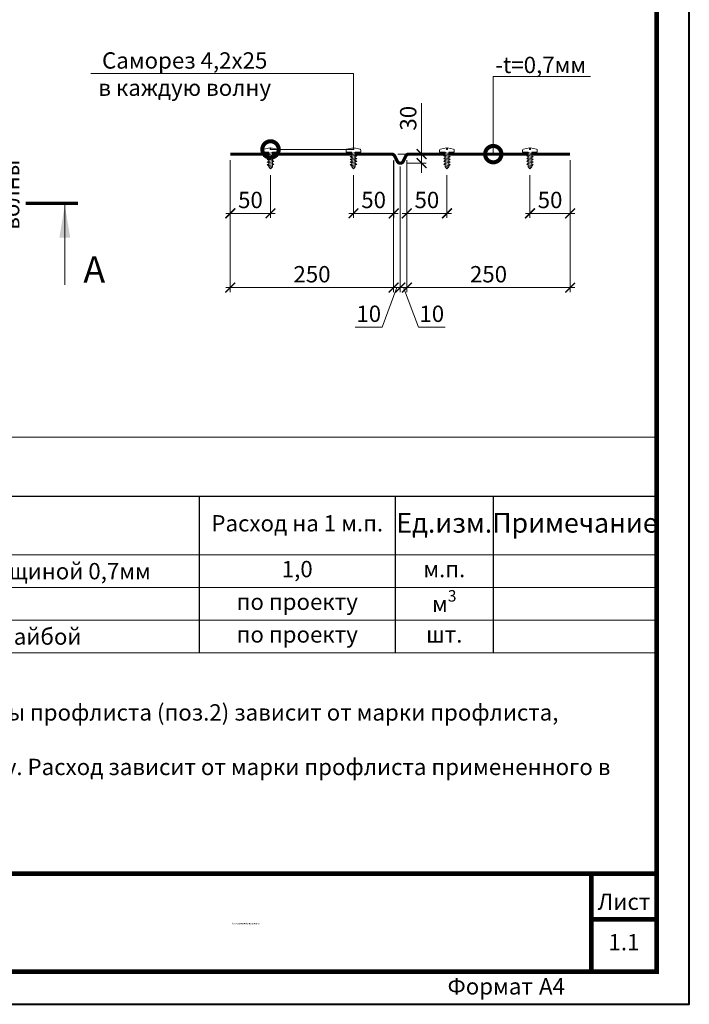
# Model space of a CAD drawing. Units: millimetres. Extents: x -1801 to 37500, y -47570 to 2974.
# Drawn here: x 3375 to 4400, y -3170 to -1664 of the extents above; entities that cross this region are included whole.
import ezdxf
from ezdxf import colors
from ezdxf.entities.mleader import LeaderData, LeaderLine
from ezdxf.enums import TextEntityAlignment as Align
from ezdxf.math import Vec2, Vec3

# ---------------------------------------------------------------- set-up
doc = ezdxf.new("R2018")
doc.units = ezdxf.units.MM
doc.layers.get('0').update_dxf_attribs({"lineweight": 30})
doc.layers.get('DEFPOINTS').update_dxf_attribs({"color": 251, "lineweight": 0})
doc.layers.add('TN-АННОТАЦИИ', color=7, linetype='Continuous', lineweight=20, true_color=0x000000)
doc.layers.add('TN-ТАБЛИЦЫ', color=7, linetype='Continuous', lineweight=40, true_color=0x000000)
for name, color, linetype, lineweight in [('TN-КРЕПЕЖ', 7, 'Continuous', 15), ('TN-МЕТАЛЛ КОНСТРУКЦИИ', 162, 'Continuous', 35), ('TN-РАЗМЕРЫ', 184, 'Continuous', 15)]:
    doc.layers.add(name, color=color, linetype=linetype, lineweight=lineweight)
doc.styles.add('Arial', font='ariali.ttf')
doc.styles.get("Standard").update_dxf_attribs({"font": 'txt.shx'})
doc.styles.add('TN-Текст', font='isocpeur.ttf')
doc.styles.add('TN-Текст-Аннотативный', font='isocpeur.ttf')
doc.dimstyles.new('ПТС-Размеры', dxfattribs={"dimtxt": 2.5, "dimasz": 1.5, "dimexe": 0.7, "dimexo": 1, "dimgap": 0.8, "dimtad": 1, "dimdec": 0, "dimzin": 0, "dimdsep": 46, "dimtxsty": 'TN-Текст-Аннотативный', "dimblk": 'ARCHTICK', "dimcen": 2, "dimdle": 0.7, "dimadec": 0, "dimazin": 0, "dimtfac": 1, "dimtdec": 0, "dimtmove": 1, "dimatfit": 3, "dimfxl": 0.7, "dimtolj": 1, "dimtzin": 0, "dimlwd": -1, "dimlwe": -1, "dimarcsym": 0})
doc.dimstyles.new('ПТС-Размеры-Аннотативный$0', dxfattribs={"dimtxt": 2.5, "dimasz": 1.5, "dimexe": 0.7, "dimexo": 1, "dimgap": 0.8, "dimtad": 1, "dimdec": 0, "dimzin": 0, "dimdsep": 46, "dimtxsty": 'TN-Текст-Аннотативный', "dimblk": 'ARCHTICK', "dimcen": 2, "dimdle": 0.7, "dimadec": 0, "dimazin": 0, "dimtfac": 1, "dimtdec": 0, "dimtmove": 1, "dimatfit": 3, "dimfxl": 0.7, "dimtolj": 1, "dimtzin": 0, "dimlwd": -1, "dimlwe": -1, "dimarcsym": 0})

# ---------------------------------------------------------------- blocks, each defined once
blk = doc.blocks.new('*T136')
at = {"layer": 'DEFPOINTS', "color": 8, "linetype": 'ByBlock', "lineweight": 0, "transparency": 16777216}
for p, q in [((0, 0), (1850, 0)), ((0, 0), (0, -90)), ((1850, 0), (1850, -90))]:
    blk.add_line(p, q, dxfattribs=at)
at = {"layer": 'TN-ТАБЛИЦЫ', "color": 0, "lineweight": 30, "transparency": 16777216}
for p, q in [((0, -90), (1850, -90)), ((0, -90), (0, -330)), ((150, -90), (150, -330)), ((1150, -90), (1150, -330)), ((1450, -90), (1450, -330)), ((1600, -90), (1600, -330)), ((1850, -90), (1850, -330))]:
    blk.add_line(p, q, dxfattribs=at)
at = {"layer": 'TN-ТАБЛИЦЫ', "color": 0, "linetype": 'ByBlock', "lineweight": 20, "transparency": 16777216}
for p, q in [((0, -180), (1850, -180)), ((0, -230), (1850, -230)), ((0, -280), (1850, -280)), ((0, -330), (1850, -330))]:
    blk.add_line(p, q, dxfattribs=at)
at = {"layer": 'TN-ТАБЛИЦЫ', "color": 7, "lineweight": 13, "transparency": 16777216, "style": 'TN-Текст'}
for s, insert, char_height, width, attachment_point in [('{\\fISOCPEUR|b1|i0|c204|p34; Спецификация на узел \\C1;У.1.1-2021.07}', (5, -45), 30, 1840, 4), ('Поз.', (75, -135), 30, 140, 5), ('Наименование', (650, -135), 30, 990, 5), ('Расход на 1 м.п.', (1300, -135), 25, 290, 5), ('Ед.изм.', (1525, -135), 30, 140, 5), ('Примечание', (1725, -135), 30, 240, 5), ('1', (75, -205), 25, 140, 5), ('{\\C256; Компенсатор из оцинкованной стали толщиной 0,7мм}', (155, -205), 25, 990, 4), ('1,0', (1300, -205), 25, 290, 5), ('м.п.', (1525, -205), 25, 140, 5), ('2', (75, -255), 25, 140, 5), ('\\A1;{\\C256; \\A0;\\C0;ТЕХНОЛАЙТ ЭКСТРА}', (155, -255), 25, 990, 4), ('\\A1;м{\\H0.7x;\\S3^ ;}', (1525, -255), 25, 140, 5), ('по проекту', (1300, -255), 25, 290, 5), ('3', (75, -305), 25, 140, 5), ('{\\C256; Саморез сверлоконечный 4,2х25 с прессшайбой}', (155, -305), 25, 990, 4), ('по проекту', (1300, -305), 25, 290, 5), ('шт.', (1525, -305), 25, 140, 5)]:
    blk.add_mtext(s, dxfattribs=dict(at, insert=insert, char_height=char_height, width=width, attachment_point=attachment_point))
blk = doc.blocks.new('*U93')
blk.add_lwpolyline([(0, 0), (210, 0), (210, 297), (0, 297)], close=True)
at = {"const_width": 0.7}
for points in [[(20, 5), (205, 5), (205, 292), (20, 292)], [(20, 20), (20, 5), (205, 5), (205, 20)]]:
    blk.add_lwpolyline(points, close=True, dxfattribs=at)
for points in [[(195, 20), (195, 5)], [(195, 13), (205, 13)]]:
    blk.add_lwpolyline(points, dxfattribs=at)
at = {"color": 0, "style": 'TN-Текст'}
blk.add_text('Лист', height=2.5, dxfattribs=at).set_placement((200, 13.67), align=Align.BOTTOM_CENTER)
blk.add_text('Формат', height=2.5, dxfattribs=at).set_placement((173, 1.5))
at = {"color": 0, "lineweight": 30, "flags": 104}
blk.add_attdef('ФОРМА6', text='', height=3.5, dxfattribs=at).set_placement((140, 12.5), align=Align.MIDDLE_CENTER)
at = {"color": 0, "style": 'TN-Текст', "flags": 8}
blk.add_attdef('ЛИСТ__', text='', height=2.5, dxfattribs=at).set_placement((200, 9.5), align=Align.MIDDLE_CENTER)
blk.add_attdef('ФОРМАТ', (187, 1.5), '', height=2.5, dxfattribs=at)
blk = doc.blocks.new('*U79')
at = {"color": 252, "lineweight": 0, "ltscale": 100, "style": 'Arial', "flags": 9}
for tag, p in [('ОПИСАНИЕ', (66.3, 10.9)), ('ТИП', (66.3, -19.1))]:
    blk.add_attdef(tag, p, '', height=25, dxfattribs=at)
at = {"color": 251, "lineweight": 0}
blk.add_wipeout([(-2.8, -22.5), (0, -25.3), (2.8, -22.5), (2.8, 0), (11.2, 0), (11.2, 3), (10.9, 3.9), (10.1, 4.4), (0.7, 6.4), (0.7, 3.9), (-0.7, 3.9), (-0.7, 6.4), (-10.1, 4.4), (-10.9, 3.9), (-11.2, 3), (-11.2, 0), (-2.8, 0)], dxfattribs=at)
at = {"color": 7}
blk.add_lwpolyline([(2.8, -22.5), (2.8, 0), (11.2, 0), (11.2, 3, 0.355257), (10.1, 4.4), (0.7, 6.4), (0.7, 3.9), (-0.7, 3.9), (-0.7, 6.4), (-10.1, 4.4, 0.355257), (-11.2, 3), (-11.2, 0), (-2.8, 0), (-2.8, -22.5)], format="xyb", dxfattribs=at)
for points in [[(-3, -3.9), (4.9, -1.9), (3, -0.3), (-5, -2.3)], [(-3, -8.1), (4.9, -6.1), (3, -4.5), (-5, -6.5)], [(-3, -12.3), (4.9, -10.3), (3, -8.7), (-5, -10.7)], [(-3, -16.5), (4.9, -14.5), (3, -12.9), (-5, -14.9)], [(-3, -20.7), (4.9, -18.7), (3, -17.1), (-5, -19.1)]]:
    blk.add_lwpolyline(points, close=True, dxfattribs=at)
for points in [[(-2.8, -22.5), (0, -25.3)], [(2.8, -22.5), (-2.8, -22.5)], [(2.8, -22.5), (0, -25.3)]]:
    blk.add_lwpolyline(points, dxfattribs=at)
blk = doc.blocks.new('_ARCHTICK')
at = {"color": 0, "linetype": 'ByBlock', "ltscale": 10, "const_width": 0.15}
blk.add_lwpolyline([(-0.5, -0.5), (0.5, 0.5)], dxfattribs=at)
blk = doc.blocks.new('*D613')
at = {"layer": 'DEFPOINTS', "color": 0, "transparency": 16777216}
for p in [(3697.6, -1869.4), (3947.5, -1869.4), (3947.5, -2073.6)]:
    blk.add_point(p, dxfattribs=at)
at = {"layer": 'TN-РАЗМЕРЫ', "color": 0, "transparency": 16777216}
for p, q in [((3697.6, -1879.4), (3697.6, -2080.6)), ((3947.5, -1879.4), (3947.5, -2080.6)), ((3690.6, -2073.6), (3954.5, -2073.6))]:
    blk.add_line(p, q, dxfattribs=at)
at = {"layer": 'TN-РАЗМЕРЫ', "color": 0, "transparency": 16777216, "xscale": 15, "yscale": 15, "zscale": 15, "rotation": 180}
blk.add_blockref('_ARCHTICK', (3697.6, -2073.6), dxfattribs=at)
at = {"layer": 'TN-РАЗМЕРЫ', "color": 0, "transparency": 16777216, "xscale": 15, "yscale": 15, "zscale": 15}
blk.add_blockref('_ARCHTICK', (3947.5, -2073.6), dxfattribs=at)
at = {"layer": 'TN-РАЗМЕРЫ', "color": 0, "transparency": 16777216, "insert": (3822.6, -2053.1), "char_height": 25, "attachment_point": 5, "style": 'TN-Текст-Аннотативный'}
blk.add_mtext('\\A1;250', dxfattribs=at)
blk = doc.blocks.new('*D612')
at = {"layer": 'DEFPOINTS', "color": 0, "transparency": 16777216}
for p in [(3947.5, -1869.4), (3957.6, -1878.2), (3957.6, -2073.6)]:
    blk.add_point(p, dxfattribs=at)
at = {"layer": 'TN-РАЗМЕРЫ', "color": 0, "transparency": 16777216}
for p, q in [((3947.5, -1879.4), (3947.5, -2080.6)), ((3957.6, -1888.2), (3957.6, -2080.6)), ((3952.6, -2073.6), (3929.9, -2134.1)), ((3947.5, -2073.6), (3932.5, -2073.6)), ((3947.5, -2073.6), (3957.6, -2073.6)), ((3947.5, -2073.6), (3957.6, -2073.6)), ((3957.6, -2073.6), (3972.6, -2073.6)), ((3929.9, -2134.1), (3888.9, -2134.1))]:
    blk.add_line(p, q, dxfattribs=at)
at = {"layer": 'TN-РАЗМЕРЫ', "color": 0, "transparency": 16777216, "xscale": 15, "yscale": 15, "zscale": 15}
blk.add_blockref('_ARCHTICK', (3947.5, -2073.6), dxfattribs=at)
at = {"layer": 'TN-РАЗМЕРЫ', "color": 0, "transparency": 16777216, "xscale": 15, "yscale": 15, "zscale": 15, "rotation": 180}
blk.add_blockref('_ARCHTICK', (3957.6, -2073.6), dxfattribs=at)
at = {"layer": 'TN-РАЗМЕРЫ', "color": 0, "transparency": 16777216, "insert": (3909.4, -2113.6), "char_height": 25, "attachment_point": 5, "style": 'TN-Текст-Аннотативный'}
blk.add_mtext('\\A1;10', dxfattribs=at)
blk = doc.blocks.new('*D629')
at = {"layer": 'DEFPOINTS', "color": 0, "transparency": 16777216}
for p in [(3967.7, -1869.4), (4217.6, -1869.4), (3967.7, -2073.6)]:
    blk.add_point(p, dxfattribs=at)
at = {"layer": 'TN-РАЗМЕРЫ', "color": 0, "transparency": 16777216}
for p, q in [((3967.7, -1879.4), (3967.7, -2080.6)), ((4217.6, -1879.4), (4217.6, -2080.6)), ((4224.6, -2073.6), (3960.7, -2073.6))]:
    blk.add_line(p, q, dxfattribs=at)
at = {"layer": 'TN-РАЗМЕРЫ', "color": 0, "transparency": 16777216, "xscale": 15, "yscale": 15, "zscale": 15, "rotation": 180}
blk.add_blockref('_ARCHTICK', (3967.7, -2073.6), dxfattribs=at)
at = {"layer": 'TN-РАЗМЕРЫ', "color": 0, "transparency": 16777216, "xscale": 15, "yscale": 15, "zscale": 15}
blk.add_blockref('_ARCHTICK', (4217.6, -2073.6), dxfattribs=at)
at = {"layer": 'TN-РАЗМЕРЫ', "color": 0, "transparency": 16777216, "insert": (4092.7, -2053.1), "char_height": 25, "attachment_point": 5, "style": 'TN-Текст-Аннотативный'}
blk.add_mtext('\\A1;250', dxfattribs=at)
blk = doc.blocks.new('*D611')
at = {"layer": 'DEFPOINTS', "color": 0, "transparency": 16777216}
for p in [(3957.6, -1878.2), (3967.7, -1869.4), (3957.6, -2073.6)]:
    blk.add_point(p, dxfattribs=at)
at = {"layer": 'TN-РАЗМЕРЫ', "color": 0, "transparency": 16777216}
for p, q in [((3967.7, -1879.4), (3967.7, -2080.6)), ((3957.6, -1888.2), (3957.6, -2080.6)), ((3957.6, -2073.6), (3942.6, -2073.6)), ((3967.7, -2073.6), (3957.6, -2073.6)), ((3967.7, -2073.6), (3957.6, -2073.6)), ((3962.7, -2073.6), (3985.4, -2134.1)), ((3967.7, -2073.6), (3982.7, -2073.6)), ((3985.4, -2134.1), (4026.4, -2134.1))]:
    blk.add_line(p, q, dxfattribs=at)
at = {"layer": 'TN-РАЗМЕРЫ', "color": 0, "transparency": 16777216, "xscale": 15, "yscale": 15, "zscale": 15}
blk.add_blockref('_ARCHTICK', (3957.6, -2073.6), dxfattribs=at)
at = {"layer": 'TN-РАЗМЕРЫ', "color": 0, "transparency": 16777216, "xscale": 15, "yscale": 15, "zscale": 15, "rotation": 180}
blk.add_blockref('_ARCHTICK', (3967.7, -2073.6), dxfattribs=at)
at = {"layer": 'TN-РАЗМЕРЫ', "color": 0, "transparency": 16777216, "insert": (4005.9, -2113.6), "char_height": 25, "attachment_point": 5, "style": 'TN-Текст-Аннотативный'}
blk.add_mtext('\\A1;10', dxfattribs=at)
blk = doc.blocks.new('_DotSmall')
at = {"color": 0, "linetype": 'ByBlock', "const_width": 0.5}
blk.add_lwpolyline([(-0.0625, 0, 1), (0.0625, 0, 1)], format="xyb", close=True, dxfattribs=at)
blk = doc.blocks.new('*D610')
at = {"layer": 'DEFPOINTS', "color": 0, "transparency": 16777216}
for p in [(3943.8, -1869.4), (3990.3, -1869.4), (3957.6, -1883.2)]:
    blk.add_point(p, dxfattribs=at)
at = {"layer": 'TN-РАЗМЕРЫ', "color": 0, "transparency": 16777216}
for p, q in [((3990.3, -1791.5), (3990.3, -1869.4)), ((3990.3, -1869.4), (3990.3, -1854.4)), ((3953.8, -1869.4), (3997.3, -1869.4)), ((3990.3, -1883.2), (3990.3, -1869.4)), ((3990.3, -1883.2), (3990.3, -1869.4)), ((3967.6, -1883.2), (3997.3, -1883.2)), ((3990.3, -1883.2), (3990.3, -1898.2))]:
    blk.add_line(p, q, dxfattribs=at)
at = {"layer": 'TN-РАЗМЕРЫ', "color": 0, "transparency": 16777216, "xscale": 15, "yscale": 15, "zscale": 15}
for p, rotation in [((3990.3, -1869.4), 270), ((3990.3, -1883.2), 90)]:
    blk.add_blockref('_ARCHTICK', p, dxfattribs=dict(at, rotation=rotation))
at = {"layer": 'TN-РАЗМЕРЫ', "color": 0, "transparency": 16777216, "insert": (3969.8, -1814.5), "char_height": 25, "attachment_point": 5, "rotation": 90, "style": 'TN-Текст-Аннотативный'}
blk.add_mtext('\\A1;30', dxfattribs=at)
blk = doc.blocks.new('*D608')
at = {"layer": 'DEFPOINTS', "color": 0, "transparency": 16777216}
for p in [(3697.6, -1868.5), (3759.1, -1891.7), (3759.1, -1960)]:
    blk.add_point(p, dxfattribs=at)
at = {"layer": 'TN-РАЗМЕРЫ', "color": 0, "transparency": 16777216}
for p, q in [((3697.6, -1878.5), (3697.6, -1967)), ((3759.1, -1901.7), (3759.1, -1967)), ((3690.6, -1960), (3766.1, -1960))]:
    blk.add_line(p, q, dxfattribs=at)
at = {"layer": 'TN-РАЗМЕРЫ', "color": 0, "transparency": 16777216, "xscale": 15, "yscale": 15, "zscale": 15, "rotation": 180}
blk.add_blockref('_ARCHTICK', (3697.6, -1960), dxfattribs=at)
at = {"layer": 'TN-РАЗМЕРЫ', "color": 0, "transparency": 16777216, "xscale": 15, "yscale": 15, "zscale": 15}
blk.add_blockref('_ARCHTICK', (3759.1, -1960), dxfattribs=at)
at = {"layer": 'TN-РАЗМЕРЫ', "color": 0, "transparency": 16777216, "insert": (3728.4, -1939.5), "char_height": 25, "attachment_point": 5, "style": 'TN-Текст-Аннотативный'}
blk.add_mtext('\\A1;50', dxfattribs=at)
blk = doc.blocks.new('*D607')
at = {"layer": 'DEFPOINTS', "color": 0, "transparency": 16777216}
for p in [(3947.6, -1868.5), (3886.1, -1891.7), (3886.1, -1960)]:
    blk.add_point(p, dxfattribs=at)
at = {"layer": 'TN-РАЗМЕРЫ', "color": 0, "transparency": 16777216}
for p, q in [((3947.6, -1878.5), (3947.6, -1967)), ((3886.1, -1901.7), (3886.1, -1967)), ((3954.6, -1960), (3879.1, -1960))]:
    blk.add_line(p, q, dxfattribs=at)
at = {"layer": 'TN-РАЗМЕРЫ', "color": 0, "transparency": 16777216, "xscale": 15, "yscale": 15, "zscale": 15, "rotation": 180}
blk.add_blockref('_ARCHTICK', (3886.1, -1960), dxfattribs=at)
at = {"layer": 'TN-РАЗМЕРЫ', "color": 0, "transparency": 16777216, "xscale": 15, "yscale": 15, "zscale": 15}
blk.add_blockref('_ARCHTICK', (3947.6, -1960), dxfattribs=at)
at = {"layer": 'TN-РАЗМЕРЫ', "color": 0, "transparency": 16777216, "insert": (3916.9, -1939.5), "char_height": 25, "attachment_point": 5, "style": 'TN-Текст-Аннотативный'}
blk.add_mtext('\\A1;50', dxfattribs=at)
blk = doc.blocks.new('*D606')
at = {"layer": 'DEFPOINTS', "color": 0, "transparency": 16777216}
for p in [(4217.6, -1868.5), (4156.1, -1891.7), (4156.1, -1960)]:
    blk.add_point(p, dxfattribs=at)
at = {"layer": 'TN-РАЗМЕРЫ', "color": 0, "transparency": 16777216}
for p, q in [((4217.6, -1878.5), (4217.6, -1967)), ((4156.1, -1901.7), (4156.1, -1967)), ((4224.6, -1960), (4149.1, -1960))]:
    blk.add_line(p, q, dxfattribs=at)
at = {"layer": 'TN-РАЗМЕРЫ', "color": 0, "transparency": 16777216, "xscale": 15, "yscale": 15, "zscale": 15, "rotation": 180}
blk.add_blockref('_ARCHTICK', (4156.1, -1960), dxfattribs=at)
at = {"layer": 'TN-РАЗМЕРЫ', "color": 0, "transparency": 16777216, "xscale": 15, "yscale": 15, "zscale": 15}
blk.add_blockref('_ARCHTICK', (4217.6, -1960), dxfattribs=at)
at = {"layer": 'TN-РАЗМЕРЫ', "color": 0, "transparency": 16777216, "insert": (4186.9, -1939.5), "char_height": 25, "attachment_point": 5, "style": 'TN-Текст-Аннотативный'}
blk.add_mtext('\\A1;50', dxfattribs=at)
blk = doc.blocks.new('*D661')
at = {"layer": 'DEFPOINTS', "color": 0, "transparency": 16777216}
for p in [(3967.6, -1868.5), (4029.1, -1891.7), (4029.1, -1960)]:
    blk.add_point(p, dxfattribs=at)
at = {"layer": 'TN-РАЗМЕРЫ', "color": 0, "transparency": 16777216}
for p, q in [((3967.6, -1878.5), (3967.6, -1967)), ((4029.1, -1901.7), (4029.1, -1967)), ((3960.6, -1960), (4036.1, -1960))]:
    blk.add_line(p, q, dxfattribs=at)
at = {"layer": 'TN-РАЗМЕРЫ', "color": 0, "transparency": 16777216, "xscale": 15, "yscale": 15, "zscale": 15, "rotation": 180}
blk.add_blockref('_ARCHTICK', (3967.6, -1960), dxfattribs=at)
at = {"layer": 'TN-РАЗМЕРЫ', "color": 0, "transparency": 16777216, "xscale": 15, "yscale": 15, "zscale": 15}
blk.add_blockref('_ARCHTICK', (4029.1, -1960), dxfattribs=at)
at = {"layer": 'TN-РАЗМЕРЫ', "color": 0, "transparency": 16777216, "insert": (3998.4, -1939.5), "char_height": 25, "attachment_point": 5, "style": 'TN-Текст-Аннотативный'}
blk.add_mtext('\\A1;50', dxfattribs=at)
blk = doc.blocks.new('*D697')
at = {"layer": 'DEFPOINTS', "color": 0, "transparency": 16777216}
for p in [(3231.6, -1862.4), (3345.6, -1862.4), (3231.6, -2000.4)]:
    blk.add_point(p, dxfattribs=at)
at = {"layer": 'TN-РАЗМЕРЫ', "color": 0, "transparency": 16777216}
for p, q in [((3241.6, -1862.4), (3352.6, -1862.4)), ((3345.6, -2007.4), (3345.6, -1855.4)), ((3241.6, -2000.4), (3352.6, -2000.4))]:
    blk.add_line(p, q, dxfattribs=at)
at = {"layer": 'TN-РАЗМЕРЫ', "color": 0, "transparency": 16777216, "xscale": 15, "yscale": 15, "zscale": 15}
for p, rotation in [((3345.6, -1862.4), 90), ((3345.6, -2000.4), 270)]:
    blk.add_blockref('_ARCHTICK', p, dxfattribs=dict(at, rotation=rotation))
at = {"layer": 'TN-РАЗМЕРЫ', "color": 0, "transparency": 16777216, "insert": (3341.4, -1931.4), "char_height": 25, "attachment_point": 5, "rotation": 90, "style": 'TN-Текст-Аннотативный'}
blk.add_mtext('\\A1;шаг\\Pволны', dxfattribs=at)
blk = doc.blocks.new('& Разрез (отдельный)')
at = {"color": 0, "linetype": 'ByBlock', "lineweight": 80, "const_width": 0.5}
blk.add_lwpolyline([(8, 0), (0, 0)], dxfattribs=at)
at = {"style": 'TN-Текст'}
blk.add_attdef('1', text='', height=4, dxfattribs=at).set_placement((-2.52, -10.13), align=Align.MIDDLE_CENTER)
at = {"color": 0, "linetype": 'ByBlock', "lineweight": 20}
blk.add_leader([(2, -0.25), (2, -12.5)], dimstyle='ПТС-Размеры', override={"dimscale": 1, "dimasz": 5}, dxfattribs=at)

msp = doc.modelspace()

# ---------------------------------------------------------------- linework, layer by layer
at = {"layer": 'TN-МЕТАЛЛ КОНСТРУКЦИИ', "const_width": 5}
msp.add_lwpolyline([(3697.6, -1869.4), (3944.5, -1869.4, -0.284079), (3949, -1872.2), (3953.2, -1880.5, 0.618034), (3962.1, -1880.5), (3966.2, -1872.2, -0.284079), (3970.7, -1869.4), (4217.6, -1869.4)], format="xyb", dxfattribs=at)

# ---------------------------------------------------------------- block references
msp.add_blockref('*T136', (2500, -2302.4))
at = {"layer": 'TN-АННОТАЦИИ'}
ref = msp.add_blockref('& Разрез (отдельный)', (3464.3, -1944.5), dxfattribs=dict(at, xscale=-10, yscale=10, zscale=10))
ref.add_attrib('1', 'А', dxfattribs={"layer": '0', "height": 40, "style": 'TN-Текст'}).set_placement((3489.4, -2045.8), align=Align.MIDDLE_CENTER)
at = {"layer": 'TN-ТАБЛИЦЫ', "color": 7}
ref = msp.add_blockref('*U93', (2300, -3170), dxfattribs=dict(at, xscale=10, yscale=10, zscale=10))
ref.add_attrib('ФОРМАТ', 'А4', (4170, -3155), dxfattribs={"layer": '0', "color": 0, "height": 25, "style": 'TN-Текст'})
lines = msp.add_mtext('Схема устройства конька', dxfattribs={"layer": '0', "color": 0, "insert": (3700, -3045), "char_height": 2.5, "attachment_point": 1})
ref.add_attrib('ФОРМА6', '', (3700, -3045), dxfattribs={"flags": 104}).embed_mtext(lines)
ref.add_attrib('ЛИСТ__', '1.1', dxfattribs={"layer": '0', "color": 0, "height": 25, "style": 'TN-Текст'}).set_placement((4300, -3075), align=Align.MIDDLE_CENTER)

# ---------------------------------------------------------------- texts
at = {"layer": 'TN-АННОТАЦИИ', "color": 0, "insert": (2595.3, -2669.3), "char_height": 25, "attachment_point": 1, "style": 'TN-Текст-Аннотативный'}
msp.add_mtext_dynamic_manual_height_columns('\\A1;\\P\\pxi-3,l4,t4;1.^IОбъем утеплителя на вкладыши в гофры профлиста (поз.2) зависит от марки профлиста, примененного в проекте.\\P2.^IШаг саморезов принять в каждую волну. Расход зависит от марки профлиста примененного в проекте', width=1752.212, gutter_width=20358.2, heights=[0], dxfattribs=at)

# ---------------------------------------------------------------- dimensions: what is measured, and where the dimension line sits
at = {"layer": 'TN-РАЗМЕРЫ'}
for base, p1, p2, text, picture, middle in [((3990.3, -1869.4), (3957.6, -1883.2), (3943.8, -1869.4), '30', '*D610', (3977.2, -1814.5)), ((3345.6, -1862.4), (3231.6, -2000.4), (3231.6, -1862.4), 'шаг\\Pволны', '*D697', (3382.7, -1931.4))]:
    dim = msp.add_linear_dim(base=base, p1=p1, p2=p2, angle=90, text=text, dimstyle='ПТС-Размеры-Аннотативный$0', override={"dimscale": 0, "dimtix": 0, "dimtofl": 1, "dimtmove": 1, "dimatfit": 3}, dxfattribs=at)
    dim.commit()
    dim.dimension.update_dxf_attribs({"geometry": picture, "text_midpoint": middle, "dimtype": 128})
dim = msp.add_linear_dim(base=(3886.1, -1960), p1=(3947.6, -1868.5), p2=(3886.1, -1891.7), angle=180, text='50', dimstyle='ПТС-Размеры-Аннотативный$0', override={"dimscale": 0, "dimtix": 0, "dimtofl": 1, "dimtmove": 1, "dimatfit": 3}, dxfattribs=at)
dim.commit()
dim.dimension.update_dxf_attribs({"geometry": '*D607', "text_midpoint": (3916.9, -1939.5)})
dim = msp.add_linear_dim(base=(3957.6, -2073.6), p1=(3947.5, -1869.4), p2=(3957.6, -1878.2), dimstyle='ПТС-Размеры-Аннотативный$0', override={"dimscale": 0, "dimtix": 0, "dimtofl": 1, "dimtmove": 1, "dimatfit": 3}, dxfattribs=at)
dim.commit()
dim.dimension.update_dxf_attribs({"geometry": '*D612', "text_midpoint": (3921.9, -2134.1), "dimtype": 128})
dim = msp.add_linear_dim(base=(3957.6, -2073.6), p1=(3967.7, -1869.4), p2=(3957.6, -1878.2), angle=180, dimstyle='ПТС-Размеры-Аннотативный$0', override={"dimscale": 0, "dimtix": 0, "dimtofl": 1, "dimtmove": 1, "dimatfit": 3}, dxfattribs=at)
dim.commit()
dim.dimension.update_dxf_attribs({"geometry": '*D611', "text_midpoint": (3993.4, -2134.1), "dimtype": 128})
dim = msp.add_linear_dim(base=(4029.1, -1960), p1=(3967.6, -1868.5), p2=(4029.1, -1891.7), text='50', dimstyle='ПТС-Размеры-Аннотативный$0', override={"dimscale": 0, "dimtix": 0, "dimtofl": 1, "dimtmove": 1, "dimatfit": 3}, dxfattribs=at)
dim.commit()
dim.dimension.update_dxf_attribs({"geometry": '*D661', "text_midpoint": (3998.4, -1939.5)})
dim = msp.add_linear_dim(base=(3967.7, -2073.6), p1=(4217.6, -1869.4), p2=(3967.7, -1869.4), angle=180, dimstyle='ПТС-Размеры-Аннотативный$0', override={"dimscale": 0, "dimtix": 0, "dimtofl": 1, "dimtmove": 1, "dimatfit": 3}, dxfattribs=at)
dim.commit()
dim.dimension.update_dxf_attribs({"geometry": '*D629', "text_midpoint": (4092.7, -2053.1)})

# ---------------------------------------------------------------- next in the draw order: block references
at = {"layer": 'TN-КРЕПЕЖ', "ltscale": 100}
msp.add_blockref('*U79', (3759.1, -1866.4), dxfattribs=at)
at = {"layer": 'TN-КРЕПЕЖ', "ltscale": 100, "xscale": -1}
for p in [(4029.1, -1866.4), (4156.1, -1866.4)]:
    msp.add_blockref('*U79', p, dxfattribs=at)

# ---------------------------------------------------------------- next in the draw order: dimensions: what is measured, and where the dimension line sits
at = {"layer": 'TN-РАЗМЕРЫ'}
dim = msp.add_linear_dim(base=(3759.1, -1960), p1=(3697.6, -1868.5), p2=(3759.1, -1891.7), text='50', dimstyle='ПТС-Размеры-Аннотативный$0', override={"dimscale": 0, "dimtix": 0, "dimtofl": 1, "dimtmove": 1, "dimatfit": 3}, dxfattribs=at)
dim.commit()
dim.dimension.update_dxf_attribs({"geometry": '*D608', "text_midpoint": (3728.4, -1939.5)})
dim = msp.add_linear_dim(base=(3947.5, -2073.6), p1=(3697.6, -1869.4), p2=(3947.5, -1869.4), dimstyle='ПТС-Размеры-Аннотативный$0', override={"dimscale": 0, "dimtix": 0, "dimtofl": 1, "dimtmove": 1, "dimatfit": 3}, dxfattribs=at)
dim.commit()
dim.dimension.update_dxf_attribs({"geometry": '*D613', "text_midpoint": (3822.6, -2053.1)})
dim = msp.add_linear_dim(base=(4156.1, -1960), p1=(4217.6, -1868.5), p2=(4156.1, -1891.7), angle=180, text='50', dimstyle='ПТС-Размеры-Аннотативный$0', override={"dimscale": 0, "dimtix": 0, "dimtofl": 1, "dimtmove": 1, "dimatfit": 3}, dxfattribs=at)
dim.commit()
dim.dimension.update_dxf_attribs({"geometry": '*D606', "text_midpoint": (4186.9, -1939.5)})

# ---------------------------------------------------------------- next in the draw order: leaders
at = {"layer": 'TN-АННОТАЦИИ'}
ml = msp.add_multileader_mtext('Standard', dxfattribs=at)
ml.set_content('-t=0,7мм', color=256, style='TN-Текст')
ml.set_leader_properties(color=256, linetype='ByLayer', lineweight=-1)
ml.set_arrow_properties(name='DOTSMALL')
ml.build(insert=Vec2(0, 0))
ml.multileader.update_dxf_attribs({"text_left_attachment_type": 6, "text_right_attachment_type": 6, "dogleg_length": 100, "arrow_head_size": 50, "scale": 10})
ctx = ml.context
ctx.base_point, ctx.scale, ctx.char_height, ctx.arrow_head_size, ctx.landing_gap_size, ctx.plane_origin = Vec3(4108.2, -1750.4), 10, 25, 50, 0, Vec3(2051.7, -2509.9)
ctx.left_attachment, ctx.right_attachment, ctx.text_align_type = 6, 6, 1
notes = []
notes.append((ctx, [(1, (1, 1, 0), (4100, -1750.4), (1, 0), 8.18, [(1, [(4100, -1869.4)], 0, [])])]))
ctx.mtext.insert, ctx.mtext.alignment, ctx.mtext.line_spacing_style, ctx.mtext.flow_direction = Vec3(4172.5, -1720.4), 2, 2, 5
for ctx, leaders in notes:
    for number, flags, end, landing, length, lines in leaders:
        leader = LeaderData()
        leader.index, (leader.has_last_leader_line, leader.has_dogleg_vector, leader.attachment_direction) = number, flags
        leader.last_leader_point, leader.dogleg_vector, leader.dogleg_length = Vec3(end), Vec3(landing), length
        for number, points, colour, breaks in lines:
            line = LeaderLine()
            line.index, line.vertices, line.color, line.breaks = number, Vec3.list(points), colors.encode_raw_color(colour), breaks
            leader.lines.append(line)
        ctx.leaders.append(leader)

# ---------------------------------------------------------------- next in the draw order: block references
at = {"layer": 'TN-КРЕПЕЖ', "ltscale": 100}
msp.add_blockref('*U79', (3886.1, -1866.4), dxfattribs=at)

# ---------------------------------------------------------------- next in the draw order: leaders
at = {"layer": 'TN-АННОТАЦИИ'}
ml = msp.add_multileader_mtext('Standard', dxfattribs=at)
ml.set_content('Саморез 4,2х25\\Pв каждую волну', color=256, style='TN-Текст')
ml.set_leader_properties(color=256, linetype='ByLayer', lineweight=-1)
ml.set_arrow_properties(name='DOTSMALL')
ml.build(insert=Vec2(0, 0))
ml.multileader.update_dxf_attribs({"text_left_attachment_type": 6, "text_right_attachment_type": 6, "dogleg_length": 100, "arrow_head_size": 50, "scale": 10})
ctx = ml.context
ctx.base_point, ctx.scale, ctx.char_height, ctx.arrow_head_size, ctx.landing_gap_size, ctx.plane_origin = Vec3(3504.7, -1746.1), 10, 25, 50, 0, Vec3(5751.1, -2437)
ctx.left_attachment, ctx.right_attachment, ctx.text_align_type = 6, 6, 1
notes = []
notes.append((ctx, [(1, (1, 1, 0), (3759.1, -1746.1), (-1, 0), 8.18, [(0, [(3759.1, -1862.2), (3886.1, -1862.2), (3886.1, -1746.1)], 0, [])])]))
ctx.mtext.insert, ctx.mtext.alignment, ctx.mtext.line_spacing_style, ctx.mtext.flow_direction = Vec3(3627.8, -1713.6), 2, 2, 5
for ctx, leaders in notes:
    for number, flags, end, landing, length, lines in leaders:
        leader = LeaderData()
        leader.index, (leader.has_last_leader_line, leader.has_dogleg_vector, leader.attachment_direction) = number, flags
        leader.last_leader_point, leader.dogleg_vector, leader.dogleg_length = Vec3(end), Vec3(landing), length
        for number, points, colour, breaks in lines:
            line = LeaderLine()
            line.index, line.vertices, line.color, line.breaks = number, Vec3.list(points), colors.encode_raw_color(colour), breaks
            leader.lines.append(line)
        ctx.leaders.append(leader)

doc.saveas('drawing.dxf')
